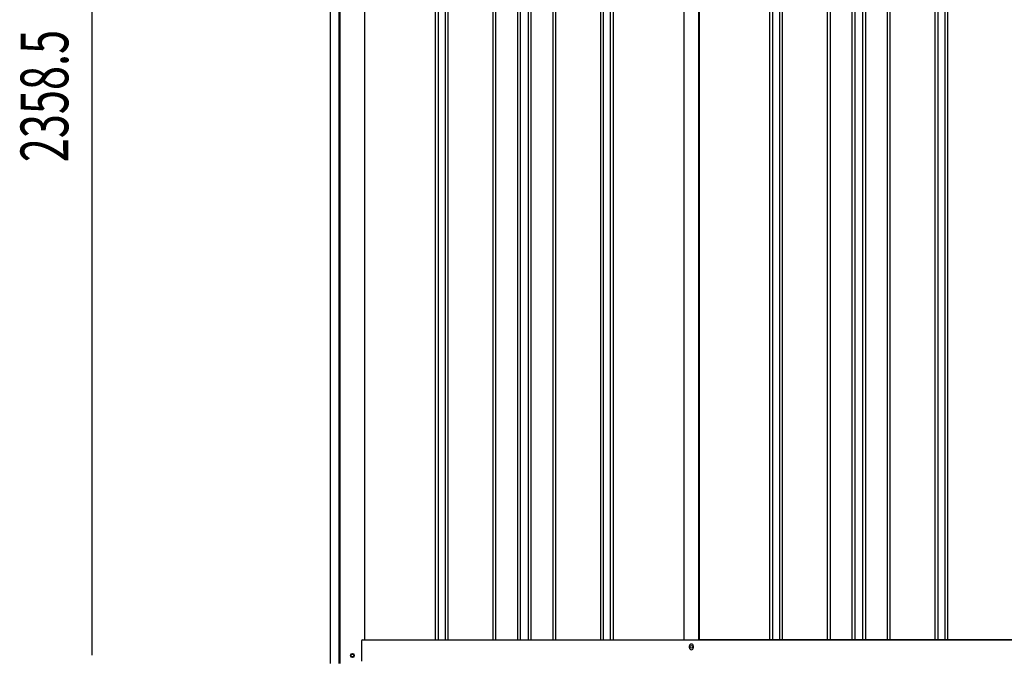
# Model space of a CAD drawing. Extents: x 542 to 20603, y 217 to 14052.
# Drawn here: x 5225 to 7290, y 9423 to 10763 of the extents above; entities that cross this region are included whole.
import ezdxf

# ---------------------------------------------------------------- set-up
doc = ezdxf.new("R2010")
doc.units = 0
doc.header["$LTSCALE"] = 50
doc.header["$MEASUREMENT"] = 0
for name, color, linetype in [('SUNPOU', 4, 'CONTINUOUS'), ('U2', 4, 'CONTINUOUS'), ('下枠側', 1, 'CONTINUOUS'), ('壁パネル', 2, 'CONTINUOUS'), ('柱前', 3, 'CONTINUOUS'), ('間柱', 3, 'CONTINUOUS')]:
    doc.layers.add(name, color=color, linetype=linetype)
doc.styles.add('00', font='ROMANS', dxfattribs={"width": 0.666667, "bigfont": 'BIGFONT'})

msp = doc.modelspace()

# ---------------------------------------------------------------- linework, layer by layer
at = {"layer": 'SUNPOU'}
for p, q in [((5377, 9436.5), (5377, 11744.6)), ((5377, 9429.2), (5377, 9449))]:
    msp.add_line(p, q, dxfattribs=at)
at = {"layer": 'U2'}
msp.add_circle((5922.8, 9428.5), 3.5, dxfattribs=at)
at = {"layer": '下枠側'}
for p, q in [((5948, 9461.5), (8023.6, 9461.5)), ((6629.8, 9444.5), (6629.8, 9448.5)), ((6637.8, 9448.5), (6637.8, 9444.5))]:
    msp.add_line(p, q, dxfattribs=at)
at = {"layer": '下枠側', "color": 4}
msp.add_circle((5922.8, 9428.5), 3.5, dxfattribs=at)
at = {"layer": '下枠側'}
msp.add_circle((5922.8, 9428.5), 3, dxfattribs=at)
for centre, start, end in [((6633.8, 9448.5), 0, 180), ((6633.8, 9444.5), 180, 0)]:
    msp.add_arc(centre, 4, start, end, dxfattribs=at)
at = {"layer": '壁パネル'}
for p, q in [((5948.6, 11561.5), (5948.6, 9461.5)), ((6096.6, 11558.5), (6096.6, 9462.5)), ((6102.6, 11558.5), (6102.6, 9462.5)), ((6117.2, 11558.5), (6117.2, 9462.5)), ((6123.2, 11558.5), (6123.2, 9462.5)), ((6217.3, 11558.5), (6217.3, 9462.5)), ((6223.3, 11558.5), (6223.3, 9462.5)), ((6268.9, 11558.5), (6268.9, 9462.5)), ((6274.9, 11558.5), (6274.9, 9462.5)), ((6291.3, 11558.5), (6291.3, 9462.5)), ((6297.3, 11558.5), (6297.3, 9462.5)), ((6342.9, 11558.5), (6342.9, 9462.5)), ((6348.9, 11558.5), (6348.9, 9462.5)), ((6443.1, 11558.5), (6443.1, 9462.5)), ((6449.1, 11558.5), (6449.1, 9462.5)), ((6463.7, 11558.5), (6463.7, 9462.5)), ((6469.7, 11558.5), (6469.7, 9462.5)), ((6617.6, 11558.5), (6617.6, 9461.5)), ((6649.9, 11558.5), (6649.9, 9461.5)), ((6797.8, 11558.5), (6797.8, 9462.5)), ((6803.8, 11558.5), (6803.8, 9462.5)), ((6818.4, 11558.5), (6818.4, 9462.5)), ((6824.4, 11558.5), (6824.4, 9462.5)), ((6918.6, 11558.5), (6918.6, 9462.5)), ((6924.6, 11558.5), (6924.6, 9462.5)), ((6970.2, 11558.5), (6970.2, 9462.5)), ((6976.2, 11558.5), (6976.2, 9462.5)), ((6992.6, 11558.5), (6992.6, 9462.5)), ((6998.6, 11558.5), (6998.6, 9462.5)), ((7044.2, 11558.5), (7044.2, 9462.5)), ((7050.2, 11558.5), (7050.2, 9462.5)), ((7144.3, 11558.5), (7144.3, 9462.5)), ((7150.3, 11558.5), (7150.3, 9462.5)), ((7165, 11558.5), (7165, 9462.5)), ((7171, 11558.5), (7171, 9462.5)), ((5948.6, 9461.5), (6617.6, 9461.5)), ((7318.9, 9461.5), (6649.9, 9461.5))]:
    msp.add_line(p, q, dxfattribs=at)
at = {"layer": '柱前'}
for p, q in [((5877, 9411.5), (5877, 11625.9)), ((5895, 9752.1), (5895, 11625.5)), ((5897, 9752.1), (5897, 11625.5)), ((5948, 11561.5), (5948, 9461.5)), ((5895, 9411.5), (5895, 9752.1)), ((5897, 9411.5), (5897, 9752.1)), ((5942, 9458.5), (5942, 9416.5)), ((5945, 9461.5), (5948, 9461.5)), ((5922.2, 9432.2), (5923.7, 9432.2)), ((5923.7, 9424.7), (5922.2, 9424.7))]:
    msp.add_line(p, q, dxfattribs=at)
for centre, radius, start, end in [((5945, 9458.5), 3, 90, 180), ((5922.2, 9428.5), 3.75, 90, 270), ((5923.7, 9428.5), 3.75, 270, 90)]:
    msp.add_arc(centre, radius, start, end, dxfattribs=at)
at = {"layer": '間柱'}
for p, q in [((6618.3, 9461.5), (6618.3, 11558.5)), ((6649.3, 9461.5), (6649.3, 11558.5))]:
    msp.add_line(p, q, dxfattribs=at)
msp.add_circle((6633.8, 9446.5), 3, dxfattribs=at)

# ---------------------------------------------------------------- texts
at = {"layer": 'SUNPOU', "style": '00', "width": 0.666667}
msp.add_text('2358.5', height=100, rotation=90, dxfattribs=at).set_placement((5327, 10463.6))

doc.saveas('drawing.dxf')
